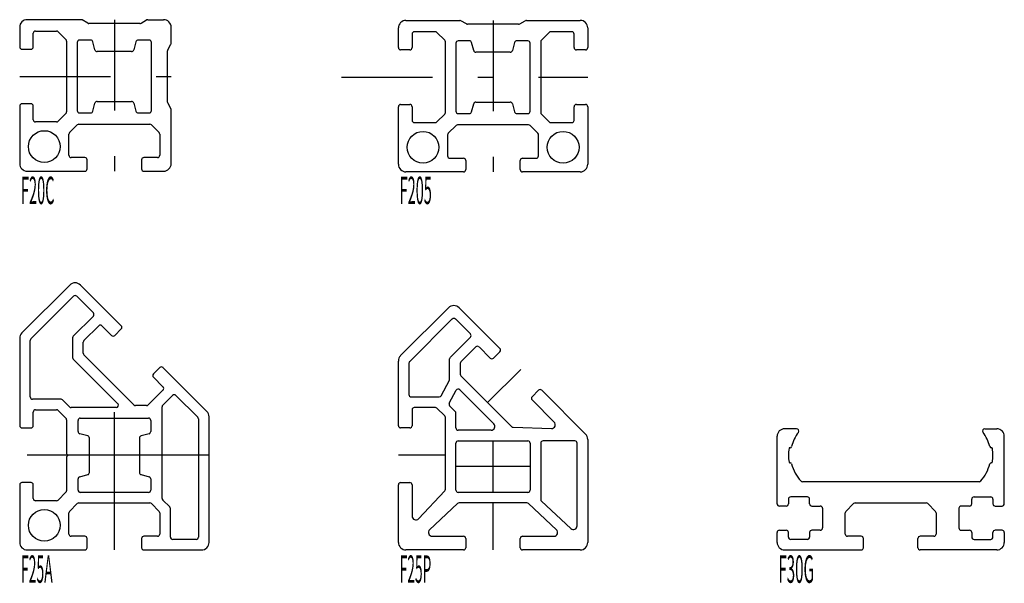
# Model space of a CAD drawing. Extents: x 0 to 330, y -4 to 70.
# Drawn here: x 200 to 330, y -4 to 70 of the extents above; entities that cross this region are included whole.
import ezdxf

# ---------------------------------------------------------------- set-up
doc = ezdxf.new("R2010")
doc.units = 0
doc.header["$LTSCALE"] = 2
doc.header["$MEASUREMENT"] = 0
doc.linetypes.add('CENTER', pattern=[13, 6, -3, 1, -3])
doc.linetypes.add('CENTER2', pattern=[24, 12, -5, 2, -5])
doc.layers.add('0-0', color=7, linetype='CONTINUOUS')
doc.layers.add('0-1', color=7, linetype='CONTINUOUS')
doc.styles.get("Standard").update_dxf_attribs({"font": 'txt.shx', "bigfont": 'extfont.shx'})

msp = doc.modelspace()

# ---------------------------------------------------------------- linework, layer by layer
at = {"layer": '0-0', "color": 7, "linetype": 'CONTINUOUS'}
for p, q in [((200, 69), (200, 66.4)), ((208.1, 70), (201, 70)), ((208.98, 69.54), (208.25, 69.96)), ((215.87, 69.5), (209.13, 69.5)), ((216.02, 69.54), (216.75, 69.96)), ((216.9, 70), (219, 70)), ((220, 66.9), (220, 69)), ((250, 66.31), (250, 68.91)), ((251, 69.91), (258.1, 69.91)), ((258.98, 69.45), (258.25, 69.87)), ((265.87, 69.41), (259.13, 69.41)), ((266.02, 69.45), (266.75, 69.87)), ((266.9, 69.91), (274, 69.91)), ((275, 68.91), (275, 66.31)), ((201.8, 66.4), (201.8, 68.2)), ((202.1, 68.5), (204.88, 68.5)), ((205.09, 68.41), (206.11, 67.39)), ((251.8, 68.11), (251.8, 66.31)), ((254.88, 68.41), (252.1, 68.41)), ((256.11, 67.3), (255.09, 68.32)), ((269.91, 68.32), (268.89, 67.3)), ((272.9, 68.41), (270.12, 68.41)), ((273.2, 66.31), (273.2, 68.11)), ((206.2, 67.18), (206.2, 57.82)), ((207.6, 67), (207.6, 58)), ((209.37, 67.3), (207.9, 67.3)), ((209.94, 66.02), (209.66, 67.08)), ((215.34, 67.08), (215.06, 66.02)), ((217.1, 67.3), (215.63, 67.3)), ((217.4, 58), (217.4, 67)), ((219.54, 66.02), (219.96, 66.75)), ((256.2, 57.73), (256.2, 67.09)), ((257.6, 66.91), (257.6, 57.91)), ((259.37, 67.21), (257.9, 67.21)), ((259.94, 65.93), (259.66, 66.99)), ((265.34, 66.99), (265.06, 65.93)), ((267.1, 67.21), (265.63, 67.21)), ((267.4, 57.91), (267.4, 66.91)), ((268.8, 67.09), (268.8, 57.73)), ((200.3, 66.1), (201.5, 66.1)), ((214.77, 65.8), (210.23, 65.8)), ((219.5, 59.13), (219.5, 65.87)), ((251.5, 66.01), (250.3, 66.01)), ((264.77, 65.71), (260.23, 65.71)), ((274.7, 66.01), (273.5, 66.01)), ((200, 58.6), (200, 51)), ((201.5, 58.9), (200.3, 58.9)), ((201.8, 56.8), (201.8, 58.6)), ((209.66, 57.92), (209.94, 58.98)), ((210.23, 59.2), (214.77, 59.2)), ((215.06, 58.98), (215.34, 57.92)), ((219.54, 58.98), (219.96, 58.25)), ((250, 50.91), (250, 58.51)), ((250.3, 58.81), (251.5, 58.81)), ((251.8, 58.51), (251.8, 56.71)), ((259.66, 57.83), (259.94, 58.89)), ((260.23, 59.11), (264.77, 59.11)), ((265.06, 58.89), (265.34, 57.83)), ((273.2, 56.71), (273.2, 58.51)), ((273.5, 58.81), (274.7, 58.81)), ((275, 58.51), (275, 50.91)), ((206.11, 57.61), (205.09, 56.59)), ((207.9, 57.7), (209.37, 57.7)), ((215.63, 57.7), (217.1, 57.7)), ((220, 51), (220, 58.1)), ((255.09, 56.5), (256.11, 57.52)), ((257.9, 57.61), (259.37, 57.61)), ((265.63, 57.61), (267.1, 57.61)), ((268.89, 57.52), (269.91, 56.5)), ((204.88, 56.5), (202.1, 56.5)), ((206.59, 55.09), (207.61, 56.11)), ((207.82, 56.2), (217.18, 56.2)), ((217.39, 56.11), (218.41, 55.09)), ((252.1, 56.41), (254.88, 56.41)), ((257.61, 56.02), (256.59, 55)), ((267.18, 56.11), (257.82, 56.11)), ((268.41, 55), (267.39, 56.02)), ((270.12, 56.41), (272.9, 56.41)), ((206.5, 52.1), (206.5, 54.88)), ((218.5, 54.88), (218.5, 52.1)), ((256.5, 54.79), (256.5, 52.01)), ((268.5, 52.01), (268.5, 54.79)), ((208.6, 51.8), (206.8, 51.8)), ((208.9, 50.3), (208.9, 51.5)), ((216.1, 51.5), (216.1, 50.3)), ((218.2, 51.8), (216.4, 51.8)), ((256.8, 51.71), (258.6, 51.71)), ((258.9, 51.41), (258.9, 50.21)), ((266.1, 50.21), (266.1, 51.41)), ((266.4, 51.71), (268.2, 51.71)), ((201, 50), (208.6, 50)), ((216.4, 50), (219, 50)), ((258.6, 49.91), (251, 49.91)), ((274, 49.91), (266.4, 49.91)), ((206.62, 34.97), (200.29, 28.65)), ((213.4, 29.6), (208.03, 34.97)), ((201.49, 27.86), (207.11, 33.49)), ((207.53, 33.49), (209.73, 31.29)), ((250.29, 25.65), (256.62, 31.97)), ((258.03, 31.97), (263.4, 26.6)), ((209.73, 30.87), (207.07, 28.21)), ((257.11, 30.49), (251.49, 24.86)), ((259.51, 28.51), (257.53, 30.49)), ((208.47, 27.63), (210.43, 29.6)), ((210.86, 29.6), (212.13, 28.32)), ((212.55, 28.32), (213.4, 29.17)), ((200, 27.94), (200, 16.4)), ((201.4, 20.2), (201.4, 27.65)), ((206.98, 28), (206.98, 25.39)), ((208.38, 25.97), (208.38, 27.42)), ((256.86, 25.43), (259.51, 28.08)), ((260.22, 26.81), (258.26, 24.85)), ((262.13, 25.32), (260.65, 26.81)), ((263.4, 26.17), (262.55, 25.32)), ((207.07, 25.18), (212.94, 19.31)), ((215.08, 19.15), (208.47, 25.76)), ((250, 16.4), (250, 24.94)), ((256.77, 22.55), (256.77, 25.21)), ((218.49, 24.08), (217.65, 23.23)), ((224.71, 18.29), (218.92, 24.08)), ((251.4, 24.65), (251.4, 20.5)), ((258.17, 24.63), (258.17, 23.19)), ((217.65, 22.81), (218.92, 21.54)), ((255.66, 20.36), (256.74, 22.42)), ((258.26, 22.97), (264.95, 16.29)), ((218.92, 21.11), (216.96, 19.15)), ((256.72, 19.36), (257.62, 21.08)), ((258.1, 21.15), (262.6, 16.65)), ((267.65, 20.23), (268.49, 21.08)), ((268.92, 21.08), (274.71, 15.29)), ((205.46, 19.9), (201.7, 19.9)), ((206.59, 18.89), (205.67, 19.81)), ((218.89, 19.1), (220.19, 20.4)), ((220.62, 20.4), (223.51, 17.51)), ((251.7, 20.2), (255.4, 20.2)), ((270.57, 16.88), (267.65, 19.81)), ((202.1, 18.5), (204.88, 18.5)), ((205.09, 18.41), (206.11, 17.39)), ((212.73, 18.8), (206.8, 18.8)), ((216.74, 19.06), (215.3, 19.06)), ((218.8, 6.8), (218.8, 18.89)), ((251.8, 18.5), (251.8, 16.4)), ((254.88, 18.8), (252.1, 18.8)), ((256.11, 17.69), (255.09, 18.71)), ((257.51, 18.27), (256.77, 19.01)), ((201.8, 16.4), (201.8, 18.2)), ((207.7, 15.63), (207.7, 17.1)), ((208, 17.4), (217, 17.4)), ((217.3, 17.1), (217.3, 15.63)), ((223.6, 17.3), (223.6, 1.7)), ((225, 1), (225, 17.59)), ((256.2, 8.02), (256.2, 17.48)), ((257.6, 16.1), (257.6, 18.06)), ((200.3, 16.1), (201.5, 16.1)), ((251.5, 16.1), (250.3, 16.1)), ((262.24, 15.8), (257.9, 15.8)), ((265.15, 16.2), (270.2, 16.03)), ((302.57, 16), (301, 16)), ((327.43, 16), (329, 16)), ((208.98, 15.06), (207.92, 15.34)), ((209.2, 10.23), (209.2, 14.77)), ((215.8, 14.77), (215.8, 10.23)), ((217.08, 15.34), (216.02, 15.06)), ((257.9, 14.4), (267.1, 14.4)), ((273.3, 14.4), (269.1, 14.4)), ((275, 14.59), (275, 1)), ((300, 6.1), (300, 15)), ((330, 6.1), (330, 15)), ((257.6, 7.9), (257.6, 14.1)), ((267.4, 14.1), (267.4, 7.9)), ((268.8, 14.1), (268.8, 6.66)), ((273.6, 3.19), (273.6, 14.1)), ((301.68, 13.5), (301.72, 13.5)), ((328.32, 13.5), (328.28, 13.5)), ((301.68, 11.5), (301.72, 11.5)), ((328.32, 11.5), (328.28, 11.5)), ((207.7, 7.9), (207.7, 9.37)), ((207.92, 9.66), (208.98, 9.94)), ((216.02, 9.94), (217.08, 9.66)), ((217.3, 9.37), (217.3, 7.9)), ((200, 8.6), (200, 1)), ((201.5, 8.9), (200.3, 8.9)), ((201.8, 6.8), (201.8, 8.6)), ((250, 1), (250, 8.6)), ((250.3, 8.9), (251.5, 8.9)), ((251.8, 8.6), (251.8, 4.47)), ((252.67, 4.12), (256.12, 7.81)), ((326.66, 9), (303.34, 9)), ((204.88, 6.5), (202.1, 6.5)), ((206.11, 7.61), (205.09, 6.59)), ((217, 7.6), (208, 7.6)), ((219.81, 5.67), (218.89, 6.59)), ((267.1, 7.6), (257.9, 7.6)), ((301.5, 6.7), (301.5, 6.1)), ((304, 7), (301.8, 7)), ((304.3, 6.1), (304.3, 6.7)), ((325.7, 6.1), (325.7, 6.7)), ((326, 7), (328.2, 7)), ((328.5, 6.7), (328.5, 6.1)), ((206.59, 5.09), (207.61, 6.11)), ((207.82, 6.2), (217.18, 6.2)), ((217.39, 6.11), (218.41, 5.09)), ((219.9, 1.7), (219.9, 5.46)), ((257.81, 6.12), (254.12, 2.67)), ((266.98, 6.2), (258.02, 6.2)), ((270.88, 2.67), (267.19, 6.12)), ((268.89, 6.44), (272.76, 2.82)), ((301.2, 5.8), (300.3, 5.8)), ((304.6, 5.8), (305.7, 5.8)), ((306, 5.5), (306, 2.9)), ((309.09, 5.09), (310.11, 6.11)), ((310.32, 6.2), (319.68, 6.2)), ((319.89, 6.11), (320.91, 5.09)), ((324, 5.5), (324, 2.9)), ((325.4, 5.8), (324.3, 5.8)), ((328.8, 5.8), (329.7, 5.8)), ((206.5, 2.1), (206.5, 4.88)), ((218.5, 4.88), (218.5, 2.1)), ((309, 2.1), (309, 4.88)), ((321, 4.88), (321, 2.1)), ((300.3, 2.6), (301.2, 2.6)), ((305.7, 2.6), (304.6, 2.6)), ((324.3, 2.6), (325.4, 2.6)), ((329.7, 2.6), (328.8, 2.6)), ((208.6, 1.8), (206.8, 1.8)), ((208.9, 0.3), (208.9, 1.5)), ((216.1, 1.5), (216.1, 0.3)), ((218.2, 1.8), (216.4, 1.8)), ((223.3, 1.4), (220.2, 1.4)), ((254.47, 1.8), (258.6, 1.8)), ((258.9, 1.5), (258.9, 0.3)), ((266.1, 0.3), (266.1, 1.5)), ((266.4, 1.8), (270.53, 1.8)), ((300, 1), (300, 2.3)), ((301.5, 1.7), (301.5, 2.3)), ((304, 1.4), (301.8, 1.4)), ((304.3, 2.3), (304.3, 1.7)), ((311.1, 1.8), (309.3, 1.8)), ((311.4, 0.3), (311.4, 1.5)), ((318.6, 0.3), (318.6, 1.5)), ((320.7, 1.8), (318.9, 1.8)), ((325.7, 2.3), (325.7, 1.7)), ((326, 1.4), (328.2, 1.4)), ((328.5, 1.7), (328.5, 2.3)), ((330, 2.3), (330, 1)), ((201, 0), (208.6, 0)), ((216.4, 0), (224, 0)), ((301, 0), (311.1, 0)), ((329, 0), (318.9, 0)), ((258.6, 0), (251, 0)), ((274, 0), (266.4, 0))]:
    msp.add_line(p, q, dxfattribs=at)
msp.add_lwpolyline([(206.2, 17.18), (206.2, 12.7), (206.4, 12.5), (206.2, 12.3), (206.2, 7.82)], dxfattribs=at)
for centre in [(203.25, 53.25), (253.25, 53.16), (271.75, 53.16), (203.25, 3.25)]:
    msp.add_circle(centre, 2.1, dxfattribs=at)
for centre, radius, start, end in [((201, 69), 1, 90, 180), ((208.1, 69.7), 0.3, 60, 90), ((209.13, 69.8), 0.3, 240, 270), ((215.87, 69.8), 0.3, 270, 300), ((216.9, 69.7), 0.3, 90, 120), ((219, 69), 1, 0, 90), ((251, 68.91), 1, 90, 180), ((258.1, 69.61), 0.3, 60, 90), ((259.13, 69.71), 0.3, 240, 270), ((265.87, 69.71), 0.3, 270, 300), ((266.9, 69.61), 0.3, 90, 120), ((274, 68.91), 1, 0, 90), ((202.1, 68.2), 0.3, 90, 180), ((204.88, 68.2), 0.3, 45, 90), ((252.1, 68.11), 0.3, 90, 180), ((254.88, 68.11), 0.3, 45, 90), ((270.12, 68.11), 0.3, 90, 135), ((272.9, 68.11), 0.3, 0, 90), ((200.3, 66.4), 0.3, 180, 270), ((201.5, 66.4), 0.3, 270, 360), ((205.9, 67.18), 0.3, 0, 45), ((207.9, 67), 0.3, 90, 180), ((209.37, 67), 0.3, 15, 90), ((215.63, 67), 0.3, 90, 165), ((217.1, 67), 0.3, 0, 90), ((219.7, 66.9), 0.3, 330, 360), ((250.3, 66.31), 0.3, 180, 270), ((251.5, 66.31), 0.3, 270, 360), ((255.9, 67.09), 0.3, 0, 45), ((257.9, 66.91), 0.3, 90, 180), ((259.37, 66.91), 0.3, 15, 90), ((265.63, 66.91), 0.3, 90, 165), ((267.1, 66.91), 0.3, 0, 90), ((269.1, 67.09), 0.3, 135, 180), ((273.5, 66.31), 0.3, 180, 270), ((274.7, 66.31), 0.3, 270, 360), ((210.23, 66.1), 0.3, 195, 270), ((214.77, 66.1), 0.3, 270, 345), ((219.8, 65.87), 0.3, 150, 180), ((260.23, 66.01), 0.3, 195, 270), ((264.77, 66.01), 0.3, 270, 345), ((200.3, 58.6), 0.3, 90, 180), ((201.5, 58.6), 0.3, 0, 90), ((210.23, 58.9), 0.3, 90, 165), ((214.77, 58.9), 0.3, 15, 90), ((219.8, 59.13), 0.3, 180, 210), ((250.3, 58.51), 0.3, 90, 180), ((251.5, 58.51), 0.3, 0, 90), ((260.23, 58.81), 0.3, 90, 165), ((264.77, 58.81), 0.3, 15, 90), ((273.5, 58.51), 0.3, 90, 180), ((274.7, 58.51), 0.3, 0, 90), ((205.9, 57.82), 0.3, 315, 360), ((207.9, 58), 0.3, 180, 270), ((209.37, 58), 0.3, 270, 345), ((215.63, 58), 0.3, 195, 270), ((217.1, 58), 0.3, 270, 360), ((219.7, 58.1), 0.3, 0, 30), ((255.9, 57.73), 0.3, 315, 360), ((257.9, 57.91), 0.3, 180, 270), ((259.37, 57.91), 0.3, 270, 345), ((265.63, 57.91), 0.3, 195, 270), ((267.1, 57.91), 0.3, 270, 360), ((269.1, 57.73), 0.3, 180, 225), ((202.1, 56.8), 0.3, 180, 270), ((204.88, 56.8), 0.3, 270, 315), ((207.82, 55.9), 0.3, 90, 135), ((217.18, 55.9), 0.3, 45, 90), ((252.1, 56.71), 0.3, 180, 270), ((254.88, 56.71), 0.3, 270, 315), ((257.82, 55.81), 0.3, 90, 135), ((267.18, 55.81), 0.3, 45, 90), ((270.12, 56.71), 0.3, 225, 270), ((272.9, 56.71), 0.3, 270, 360), ((206.8, 54.88), 0.3, 135, 180), ((218.2, 54.88), 0.3, 0, 45), ((256.8, 54.79), 0.3, 135, 180), ((268.2, 54.79), 0.3, 0, 45), ((206.8, 52.1), 0.3, 180, 270), ((218.2, 52.1), 0.3, 270, 360), ((256.8, 52.01), 0.3, 180, 270), ((268.2, 52.01), 0.3, 270, 360), ((201, 51), 1, 180, 270), ((208.6, 51.5), 0.3, 0, 90), ((216.4, 51.5), 0.3, 90, 180), ((219, 51), 1, 270, 360), ((251, 50.91), 1, 180, 270), ((258.6, 51.41), 0.3, 0, 90), ((266.4, 51.41), 0.3, 90, 180), ((274, 50.91), 1, 270, 360), ((208.6, 50.3), 0.3, 270, 360), ((216.4, 50.3), 0.3, 180, 270), ((258.6, 50.21), 0.3, 270, 360), ((266.4, 50.21), 0.3, 180, 270), ((207.32, 34.26), 1, 45, 135), ((207.32, 33.27), 0.3, 45, 135), ((209.51, 31.08), 0.3, 315, 405), ((257.32, 31.26), 1, 45, 135), ((257.32, 30.27), 0.3, 45, 135), ((201, 27.94), 1, 135, 180), ((210.65, 29.38), 0.3, 45, 135), ((213.19, 29.38), 0.3, 315, 405), ((201.7, 27.65), 0.3, 135, 180), ((207.28, 28), 0.3, 135, 180), ((208.68, 27.42), 0.3, 135, 180), ((212.34, 28.54), 0.3, 225, 315), ((259.3, 28.29), 0.3, 315, 405), ((260.43, 26.6), 0.3, 45, 135), ((263.19, 26.38), 0.3, 315, 405), ((207.28, 25.39), 0.3, 180, 225), ((208.68, 25.97), 0.3, 180, 225), ((251, 24.94), 1, 135, 180), ((251.7, 24.65), 0.3, 135, 180), ((257.07, 25.21), 0.3, 135, 180), ((258.47, 24.63), 0.3, 135, 180), ((262.34, 25.54), 0.3, 225, 315), ((218.71, 23.87), 0.3, 45, 135), ((217.86, 23.02), 0.3, 135, 225), ((256.47, 22.55), 0.3, 332.4312, 360), ((258.47, 23.19), 0.3, 180, 225), ((218.71, 21.32), 0.3, 315, 405), ((257.89, 20.94), 0.3, 45, 152.4312), ((268.71, 20.87), 0.3, 45, 135), ((201.7, 20.2), 0.3, 180, 270), ((205.46, 19.6), 0.3, 45, 90), ((220.4, 20.19), 0.3, 45, 135), ((251.7, 20.5), 0.3, 180, 270), ((255.4, 20.5), 0.3, 270, 332.4312), ((267.86, 20.02), 0.3, 135, 225), ((202.1, 18.2), 0.3, 90, 180), ((204.88, 18.2), 0.3, 45, 90), ((206.8, 19.1), 0.3, 225, 270), ((212.73, 19.1), 0.3, 270, 405), ((215.3, 19.36), 0.3, 225, 270), ((216.74, 19.36), 0.3, 270, 315), ((219.1, 18.89), 0.3, 135, 180), ((224, 17.59), 1, 0, 45), ((252.1, 18.5), 0.3, 90, 180), ((254.88, 18.5), 0.3, 45, 90), ((256.99, 19.22), 0.3, 152.4312, 225), ((257.3, 18.06), 0.3, 0, 45), ((205.9, 17.18), 0.3, 0, 45), ((208, 17.1), 0.3, 90, 180), ((217, 17.1), 0.3, 0, 90), ((223.3, 17.3), 0.3, 0, 45), ((255.9, 17.48), 0.3, 0, 45), ((200.3, 16.4), 0.3, 180, 270), ((201.5, 16.4), 0.3, 270, 360), ((208, 15.63), 0.3, 180, 255), ((217, 15.63), 0.3, 285, 360), ((250.3, 16.4), 0.3, 180, 270), ((251.5, 16.4), 0.3, 270, 360), ((257.9, 16.1), 0.3, 180, 270), ((262.24, 16.3), 0.5, 270, 405), ((265.16, 16.5), 0.3, 225, 268.1118), ((270.22, 16.53), 0.5, 268.1118, 405), ((301, 15), 1, 90, 180), ((302.57, 15.7), 0.3, 323.6141, 450), ((327.43, 15.7), 0.3, 90, 216.3859), ((329, 15), 1, 0, 90), ((208.9, 14.77), 0.3, 0, 75), ((216.1, 14.77), 0.3, 105, 180), ((257.9, 14.1), 0.3, 90, 180), ((267.1, 14.1), 0.3, 0, 90), ((269.1, 14.1), 0.3, 90, 180), ((273.3, 14.1), 0.3, 0, 90), ((274, 14.59), 1, 0, 45), ((307.32, 12.2), 5.6, 143.6141, 165.0031), ((322.68, 12.2), 5.6, 14.9969, 36.3859), ((306.8, 12.5), 5.3, 170.0332, 189.9668), ((301.68, 13.4), 0.1, 90, 170.0332), ((301.72, 13.7), 0.2, 270, 344.8402), ((328.28, 13.7), 0.2, 195.1598, 270), ((328.32, 13.4), 0.1, 9.9668, 90), ((323.2, 12.5), 5.3, 350.0332, 369.9668), ((301.68, 11.6), 0.1, 189.9668, 270), ((301.72, 11.3), 0.2, 14.9882, 90), ((307.32, 12.8), 5.6, 194.9943, 221.3287), ((322.68, 12.8), 5.6, 318.6713, 345.0117), ((328.28, 11.3), 0.2, 90, 165.0118), ((328.32, 11.6), 0.1, 270, 350.0332), ((208, 9.37), 0.3, 105, 180), ((208.9, 10.23), 0.3, 285, 360), ((216.1, 10.23), 0.3, 180, 255), ((217, 9.37), 0.3, 0, 75), ((303.34, 9.3), 0.3, 221.3287, 270), ((326.66, 9.3), 0.3, 270, 318.6713), ((200.3, 8.6), 0.3, 90, 180), ((201.5, 8.6), 0.3, 0, 90), ((205.9, 7.82), 0.3, 315, 360), ((208, 7.9), 0.3, 180, 270), ((217, 7.9), 0.3, 270, 360), ((250.3, 8.6), 0.3, 90, 180), ((251.5, 8.6), 0.3, 0, 90), ((255.9, 8.02), 0.3, 316.8882, 360), ((257.9, 7.9), 0.3, 180, 222.569), ((267.1, 7.9), 0.3, 270, 360), ((202.1, 6.8), 0.3, 180, 270), ((204.88, 6.8), 0.3, 270, 315), ((219.1, 6.8), 0.3, 180, 225), ((257.9, 7.9), 0.3, 222.569, 270), ((269.1, 6.66), 0.3, 180, 226.8882), ((301.8, 6.7), 0.3, 90, 180), ((304, 6.7), 0.3, 0, 90), ((326, 6.7), 0.3, 90, 180), ((328.2, 6.7), 0.3, 0, 90), ((207.82, 5.9), 0.3, 90, 135), ((217.18, 5.9), 0.3, 45, 90), ((219.6, 5.46), 0.3, 0, 45), ((258.02, 5.9), 0.3, 90, 133.1118), ((266.98, 5.9), 0.3, 46.8882, 90), ((300.3, 6.1), 0.3, 180, 270), ((301.2, 6.1), 0.3, 270, 360), ((304.6, 6.1), 0.3, 180, 270), ((305.7, 5.5), 0.3, 0, 90), ((310.32, 5.9), 0.3, 90, 135), ((319.68, 5.9), 0.3, 45, 90), ((324.3, 5.5), 0.3, 90, 180), ((325.4, 6.1), 0.3, 270, 360), ((328.8, 6.1), 0.3, 180, 270), ((329.7, 6.1), 0.3, 270, 360), ((206.8, 4.88), 0.3, 135, 180), ((218.2, 4.88), 0.3, 0, 45), ((252.3, 4.47), 0.5, 180, 316.8882), ((309.3, 4.88), 0.3, 135, 180), ((320.7, 4.88), 0.3, 360, 405), ((254.47, 2.3), 0.5, 133.1118, 270), ((270.53, 2.3), 0.5, 270, 406.8882), ((273.1, 3.19), 0.5, 226.8882, 360), ((305.7, 2.9), 0.3, 270, 360), ((324.3, 2.9), 0.3, 180, 270), ((206.8, 2.1), 0.3, 180, 270), ((208.6, 1.5), 0.3, 0, 90), ((216.4, 1.5), 0.3, 90, 180), ((218.2, 2.1), 0.3, 270, 360), ((220.2, 1.7), 0.3, 180, 270), ((223.3, 1.7), 0.3, 270, 360), ((258.6, 1.5), 0.3, 0, 90), ((266.4, 1.5), 0.3, 90, 180), ((300.3, 2.3), 0.3, 90, 180), ((301.2, 2.3), 0.3, 0, 90), ((301.8, 1.7), 0.3, 180, 270), ((304, 1.7), 0.3, 270, 360), ((304.6, 2.3), 0.3, 90, 180), ((309.3, 2.1), 0.3, 180, 270), ((311.1, 1.5), 0.3, 360, 450), ((318.9, 1.5), 0.3, 90, 180), ((320.7, 2.1), 0.3, 270, 360), ((325.4, 2.3), 0.3, 0, 90), ((326, 1.7), 0.3, 180, 270), ((328.2, 1.7), 0.3, 270, 360), ((328.8, 2.3), 0.3, 90, 180), ((329.7, 2.3), 0.3, 0, 90), ((201, 1), 1, 180, 270), ((208.6, 0.3), 0.3, 270, 360), ((216.4, 0.3), 0.3, 180, 270), ((224, 1), 1, 270, 360), ((251, 1), 1, 180, 270), ((258.6, 0.3), 0.3, 270, 360), ((266.4, 0.3), 0.3, 180, 270), ((274, 1), 1, 270, 360), ((301, 1), 1, 180, 270), ((311.1, 0.3), 0.3, 270, 360), ((318.9, 0.3), 0.3, 180, 270), ((329, 1), 1, 270, 360)]:
    msp.add_arc(centre, radius, start, end, dxfattribs=at)
at = {"layer": '0-1', "color": 4, "linetype": 'CENTER'}
for p, q in [((212.5, 70), (212.5, 50)), ((262.5, 69.91), (262.5, 49.91)), ((200, 62.5), (220, 62.5)), ((242.5, 62.41), (275, 62.41))]:
    msp.add_line(p, q, dxfattribs=at)
at = {"layer": '0-1', "color": 4, "linetype": 'CENTER2'}
for p, q in [((261.78, 19.45), (266.16, 23.84)), ((212.5, 0), (212.5, 18.18)), ((262.5, 7.6), (262.5, 14.4)), ((225, 12.5), (200, 12.5)), ((256.2, 12.5), (250, 12.5)), ((267.4, 11), (257.6, 11)), ((262.5, 0), (262.5, 6.2))]:
    msp.add_line(p, q, dxfattribs=at)

# ---------------------------------------------------------------- texts
at = {"layer": '0-0', "color": 7, "lineweight": -3}
for s, width, p in [('F20C', 0.39, (200.17, 45.66)), ('F205', 0.388, (250.17, 45.66)), ('F25A', 0.374, (200.17, -4.34)), ('F25P', 0.369, (250.17, -4.34)), ('F30G', 0.405, (300.17, -4.34))]:
    msp.add_text(s, height=3.618, dxfattribs=dict(at, width=width)).set_placement(p)

doc.saveas('drawing.dxf')
